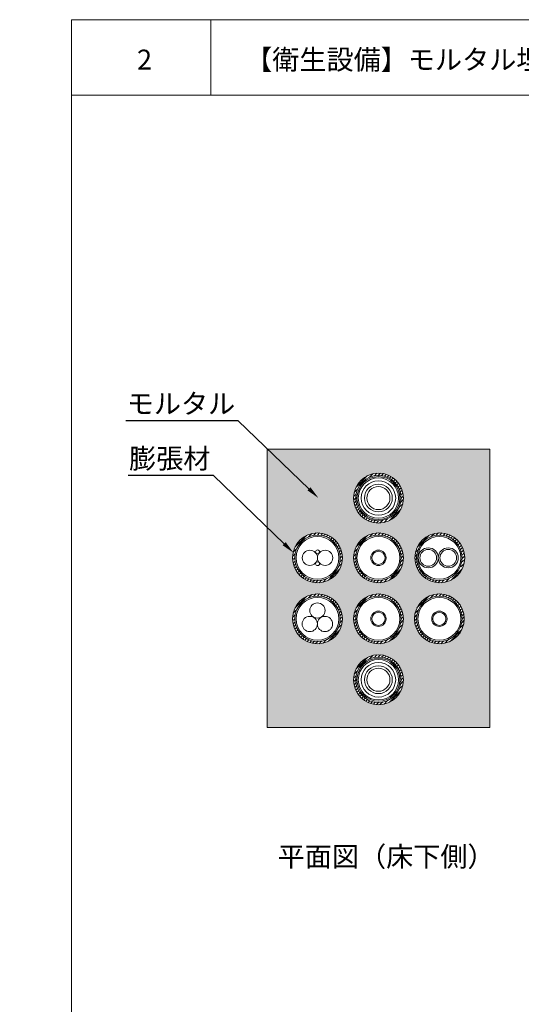
# Model space of a CAD drawing. Units: millimetres. Extents: x 117 to 1981, y 84 to 1108.
# Drawn here: x 1287 to 1363, y 541 to 690 of the extents above; entities that cross this region are included whole.
import ezdxf
from ezdxf import colors
from ezdxf.entities.mleader import LeaderData, LeaderLine
from ezdxf.math import Vec2, Vec3

# ---------------------------------------------------------------- set-up
doc = ezdxf.new("R2010")
doc.units = ezdxf.units.MM
for name, color, linetype in [('図面枠', 7, 'Continuous'), ('文字', 7, 'Continuous'), ('防火材', 7, 'Continuous')]:
    doc.layers.add(name, color=color, linetype=linetype)
doc.styles.get("Standard").update_dxf_attribs({"font": 'arial.ttf'})

msp = doc.modelspace()

# ---------------------------------------------------------------- hatches: boundary and pattern name
at = {"layer": '防火材', "linetype": 'Continuous', "lineweight": 13}
h = msp.add_hatch(dxfattribs=at)
h.set_pattern_fill('AR-CONC', color=256, scale=0.3)
h.set_pattern_definition([(50, (1076.046, -1074.47), (2.1517805, -0.1882564), [0.225, -2.475]), (355, (1076.046, -1074.47), (-0.416254, 2.2565764), [0.18, -1.98]), (100.45144, (1076.2252, -1074.4858), (1.7355265, 2.06832), [0.1912206, -2.1034263]), (46.1842, (1076.046, -1073.87), (3.201724, -0.496558), [0.3375, -3.7125]), (96.63564, (1076.3127, -1073.9114), (2.803986, 2.922356), [0.286831, -3.155141]), (351.18416, (1076.046, -1073.87), (2.803986, 2.922356), [0.27, -2.97]), (21, (1076.346, -1074.02), (1.7907212, -1.2078567), [0.225, -2.475]), (326, (1076.346, -1074.02), (0.729946, 2.17545), [0.18, -1.98]), (71.45144, (1076.4951, -1074.1207), (2.5206671, 0.9675935), [0.1912206, -2.1034263]), (37.5, (1076.0459, -1074.4701), (0.03647957, 0.99868156), [0, -1.956, 0, -2.01, 0, -1.9875]), (7.5, (1076.0459, -1074.4701), (0.7892086, 1.18323514), [0, -1.146, 0, -1.911, 0, -0.7575]), (327.5, (1075.3769, -1074.4701), (1.6014673, -0.0676646), [0, -0.75, 0, -2.34, 0, -3.105]), (317.5, (1075.0769, -1074.47), (1.7495585, 0.300315), [0, -0.975, 0, -1.554, 0, -2.205])])
h.paths.add_polyline_path([(1324.41541, 625.1531), (1324.41541, 583.15361), (1358.04461, 583.15361), (1358.04461, 625.1531)])
h.paths.add_polyline_path([(1344.99201, 617.76499, -1), (1337.46801, 617.76499, -1)], flags=16)
h.paths.add_polyline_path([(1344.65613, 617.76499, -1), (1337.80389, 617.76499, -1)], flags=0)
h.paths.add_polyline_path([(1344.46566, 617.76499, -1), (1337.99436, 617.76499, -1)], flags=0)
h.paths.add_polyline_path([(1344.27257, 617.76499, -1), (1338.18745, 617.76499, -1)], flags=0)
h.paths.add_polyline_path([(1338.62643, 617.76499, -1), (1343.83359, 617.76499, -1)], flags=0)
h.paths.add_polyline_path([(1339.13765, 617.76499, -1), (1343.32237, 617.76499, -1)], flags=0)
h.paths.add_polyline_path([(1354.27525, 608.75085, -1), (1346.75126, 608.75085, -1)], flags=16)
h.paths.add_polyline_path([(1353.85256, 608.75085, -1), (1347.00032, 608.75085, -1)], flags=0)
h.paths.add_polyline_path([(1353.66209, 608.75085, -1), (1347.19079, 608.75085, -1)], flags=0)
h.paths.add_polyline_path([(1344.99201, 608.75085, -1), (1337.46801, 608.75085, -1)], flags=16)
h.paths.add_polyline_path([(1344.65613, 608.75085, -1), (1337.80389, 608.75085, -1)], flags=0)
h.paths.add_polyline_path([(1344.46566, 608.75085, -1), (1337.99436, 608.75085, -1)], flags=0)
h.paths.add_polyline_path([(1335.79558, 608.75085, -1), (1328.27159, 608.75085, -1)], flags=16)
h.paths.add_polyline_path([(1335.4597, 608.75085, -1), (1328.60746, 608.75085, -1)], flags=0)
h.paths.add_polyline_path([(1335.26923, 608.75085, -1), (1328.79794, 608.75085, -1)], flags=0)
h.paths.add_polyline_path([(1354.18844, 599.55642, -1), (1346.66444, 599.55642, -1)], flags=16)
h.paths.add_polyline_path([(1353.85256, 599.55642, -1), (1347.00032, 599.55642, -1)], flags=0)
h.paths.add_polyline_path([(1353.66209, 599.55642, -1), (1347.19079, 599.55642, -1)], flags=0)
h.paths.add_polyline_path([(1344.99201, 599.55642, -1), (1337.46801, 599.55642, -1)], flags=16)
h.paths.add_polyline_path([(1344.65613, 599.55642, -1), (1337.80389, 599.55642, -1)], flags=0)
h.paths.add_polyline_path([(1344.46566, 599.55642, -1), (1337.99436, 599.55642, -1)], flags=0)
h.paths.add_polyline_path([(1351.58311, 599.55642, -1), (1349.26977, 599.55642, -1)], flags=0)
h.paths.add_polyline_path([(1349.43341, 599.55642, -1), (1351.41946, 599.55642, -1)], flags=0)
h.paths.add_polyline_path([(1335.79558, 599.55642, -1), (1328.27159, 599.55642, -1)], flags=16)
h.paths.add_polyline_path([(1335.4597, 599.55642, -1), (1328.60746, 599.55642, -1)], flags=0)
h.paths.add_polyline_path([(1335.26923, 599.55642, -1), (1328.79794, 599.55642, -1)], flags=0)
h.paths.add_polyline_path([(1330.8616, 600.80518, -1), (1333.16651, 600.80518, -1)], flags=0)
h.paths.add_polyline_path([(1344.99201, 590.36199, -1), (1337.46801, 590.36199, -1)], flags=16)
h.paths.add_polyline_path([(1344.65613, 590.36199, -1), (1337.80389, 590.36199, -1)], flags=0)
h.paths.add_polyline_path([(1344.46566, 590.36199, -1), (1337.99436, 590.36199, -1)], flags=0)
h.paths.add_polyline_path([(1344.27257, 590.36199, -1), (1338.18745, 590.36199, -1)], flags=0)
h.paths.add_polyline_path([(1343.83359, 590.36199, -1), (1338.62643, 590.36199, -1)], flags=0)
h.paths.add_polyline_path([(1343.32237, 590.36199, -1), (1339.13765, 590.36199, -1)], flags=0)
h = msp.add_hatch(dxfattribs=at)
h.set_pattern_fill('ANSI31', color=256, scale=3)
h.set_pattern_definition([(45, (1294.8803, -1074.47007), (-0.26516504, 0.26516504), [])])
h.paths.add_polyline_path([(1344.99201, 617.76499, 1), (1337.46801, 617.76499, 1)])
h.paths.add_polyline_path([(1344.65613, 617.76499, 1), (1337.80389, 617.76499, 1)], flags=16)
h.paths.add_polyline_path([(1344.46566, 617.76499, 1), (1337.99436, 617.76499, 1)], flags=0)
h.paths.add_polyline_path([(1344.27257, 617.76499, 1), (1338.18745, 617.76499, 1)], flags=0)
h.paths.add_polyline_path([(1343.83359, 617.76499, 1), (1338.62643, 617.76499, 1)], flags=0)
h.paths.add_polyline_path([(1343.32237, 617.76499, 1), (1339.13765, 617.76499, 1)], flags=0)
h = msp.add_hatch(dxfattribs=at)
h.set_pattern_fill('ANSI31', color=256, scale=3)
h.set_pattern_definition([(45, (1285.6839, -1083.4842), (-0.26516504, 0.26516504), [])])
h.paths.add_polyline_path([(1328.27159, 608.75085, 1), (1335.79558, 608.75085, 1)])
h.paths.add_polyline_path([(1335.4597, 608.75085, -1), (1328.60746, 608.75085, -1)], flags=16)
h.paths.add_polyline_path([(1335.26923, 608.75085, -1), (1328.79794, 608.75085, -1)], flags=0)
h.paths.add_polyline_path([(1335.07615, 608.75085, -1), (1328.99102, 608.75085, -1)], flags=0)
h.paths.add_polyline_path([(1334.63716, 608.75085, -1), (1329.43, 608.75085, -1)], flags=0)
h.paths.add_polyline_path([(1334.12594, 608.75085, -1), (1329.94122, 608.75085, -1)], flags=0)
h.paths.add_polyline_path([(1333.77331, 608.75085, -1), (1330.29386, 608.75085, -1)], flags=0)
h = msp.add_hatch(dxfattribs=at)
h.set_pattern_fill('ANSI31', color=256, scale=3)
h.set_pattern_definition([(45, (1294.8803, -1083.4842), (-0.26516504, 0.26516504), [])])
h.paths.add_polyline_path([(1337.46801, 608.75085, 1), (1344.99201, 608.75085, 1)])
h.paths.add_polyline_path([(1344.65613, 608.75085, -1), (1337.80389, 608.75085, -1)], flags=16)
h.paths.add_polyline_path([(1344.46566, 608.75085, -1), (1337.99436, 608.75085, -1)], flags=0)
h.paths.add_polyline_path([(1344.27257, 608.75085, -1), (1338.18745, 608.75085, -1)], flags=0)
h.paths.add_polyline_path([(1343.83359, 608.75085, -1), (1338.62643, 608.75085, -1)], flags=0)
h.paths.add_polyline_path([(1343.32237, 608.75085, -1), (1339.13765, 608.75085, -1)], flags=0)
h.paths.add_polyline_path([(1342.96974, 608.75085, -1), (1339.49029, 608.75085, -1)], flags=0)
h = msp.add_hatch(dxfattribs=at)
h.set_pattern_fill('ANSI31', color=256, scale=3)
h.set_pattern_definition([(45, (1304.16356, -1083.4842), (-0.26516504, 0.26516504), [])])
h.paths.add_polyline_path([(1346.75126, 608.75085, 1), (1354.27525, 608.75085, 1)])
h.paths.add_polyline_path([(1353.93938, 608.75085, -1), (1347.08713, 608.75085, -1)], flags=16)
h.paths.add_polyline_path([(1353.7489, 608.75085, -1), (1347.27761, 608.75085, -1)], flags=0)
h.paths.add_polyline_path([(1353.55582, 608.75085, -1), (1347.47069, 608.75085, -1)], flags=0)
h.paths.add_polyline_path([(1353.11683, 608.75085, -1), (1347.90968, 608.75085, -1)], flags=0)
h.paths.add_polyline_path([(1352.60561, 608.75085, -1), (1348.42089, 608.75085, -1)], flags=0)
h.paths.add_polyline_path([(1352.25298, 608.75085, -1), (1348.77353, 608.75085, -1)], flags=0)
h = msp.add_hatch(dxfattribs=at)
h.set_pattern_fill('ANSI31', color=256, scale=3)
h.set_pattern_definition([(45, (1285.6839, -1092.67864), (-0.26516504, 0.26516504), [])])
h.paths.add_polyline_path([(1328.27159, 599.55642, 1), (1335.79558, 599.55642, 1)])
h.paths.add_polyline_path([(1335.4597, 599.55642, -1), (1328.60746, 599.55642, -1)], flags=16)
h.paths.add_polyline_path([(1335.26923, 599.55642, -1), (1328.79794, 599.55642, -1)], flags=0)
h.paths.add_polyline_path([(1335.07615, 599.55642, -1), (1328.99102, 599.55642, -1)], flags=0)
h.paths.add_polyline_path([(1334.63716, 599.55642, -1), (1329.43, 599.55642, -1)], flags=0)
h.paths.add_polyline_path([(1334.12594, 599.55642, -1), (1329.94122, 599.55642, -1)], flags=0)
h.paths.add_polyline_path([(1333.77331, 599.55642, -1), (1330.29386, 599.55642, -1)], flags=0)
h = msp.add_hatch(dxfattribs=at)
h.set_pattern_fill('ANSI31', color=256, scale=3)
h.set_pattern_definition([(45, (1294.8803, -1092.67864), (-0.26516504, 0.26516504), [])])
h.paths.add_polyline_path([(1337.46801, 599.55642, 1), (1344.99201, 599.55642, 1)])
h.paths.add_polyline_path([(1344.65613, 599.55642, -1), (1337.80389, 599.55642, -1)], flags=16)
h.paths.add_polyline_path([(1344.46566, 599.55642, -1), (1337.99436, 599.55642, -1)], flags=0)
h.paths.add_polyline_path([(1344.27257, 599.55642, -1), (1338.18745, 599.55642, -1)], flags=0)
h.paths.add_polyline_path([(1343.83359, 599.55642, -1), (1338.62643, 599.55642, -1)], flags=0)
h.paths.add_polyline_path([(1343.32237, 599.55642, -1), (1339.13765, 599.55642, -1)], flags=0)
h.paths.add_polyline_path([(1342.96974, 599.55642, -1), (1339.49029, 599.55642, -1)], flags=0)
h = msp.add_hatch(dxfattribs=at)
h.set_pattern_fill('ANSI31', color=256, scale=3)
h.set_pattern_definition([(45, (1304.07674, -1092.67864), (-0.26516504, 0.26516504), [])])
h.paths.add_polyline_path([(1346.66444, 599.55642, 1), (1354.18844, 599.55642, 1)])
h.paths.add_polyline_path([(1353.85256, 599.55642, -1), (1347.00032, 599.55642, -1)], flags=16)
h.paths.add_polyline_path([(1353.66209, 599.55642, -1), (1347.19079, 599.55642, -1)], flags=0)
h.paths.add_polyline_path([(1353.469, 599.55642, -1), (1347.38388, 599.55642, -1)], flags=0)
h.paths.add_polyline_path([(1353.03002, 599.55642, -1), (1347.82286, 599.55642, -1)], flags=0)
h.paths.add_polyline_path([(1352.5188, 599.55642, -1), (1348.33408, 599.55642, -1)], flags=0)
h.paths.add_polyline_path([(1352.16616, 599.55642, -1), (1348.68671, 599.55642, -1)], flags=0)
h = msp.add_hatch(dxfattribs=at)
h.set_pattern_fill('ANSI31', color=256, scale=3)
h.set_pattern_definition([(45, (1294.8803, -1101.87307), (-0.26516504, 0.26516504), [])])
h.paths.add_polyline_path([(1337.46801, 590.36199, 1), (1344.99201, 590.36199, 1)])
h.paths.add_polyline_path([(1344.65613, 590.36199, -1), (1337.80389, 590.36199, -1)], flags=16)
h.paths.add_polyline_path([(1344.46566, 590.36199, -1), (1337.99436, 590.36199, -1)], flags=0)
h.paths.add_polyline_path([(1344.27257, 590.36199, -1), (1338.18745, 590.36199, -1)], flags=0)
h.paths.add_polyline_path([(1343.83359, 590.36199, -1), (1338.62643, 590.36199, -1)], flags=0)
h.paths.add_polyline_path([(1343.32237, 590.36199, -1), (1339.13765, 590.36199, -1)], flags=0)
h.paths.add_polyline_path([(1342.96974, 590.36199, -1), (1339.49029, 590.36199, -1)], flags=0)

# ---------------------------------------------------------------- linework, layer by layer
at = {"layer": '図面枠', "linetype": 'Continuous', "lineweight": 13}
for p, q in [((1294.88031, 689.91303), (1294.88031, 392.91303)), ((1504.88031, 689.91303), (1294.88031, 689.91303)), ((1315.94972, 689.91303), (1315.94972, 678.51502)), ((1504.88031, 678.51502), (1294.88031, 678.51502))]:
    msp.add_line(p, q, dxfattribs=at)
at = {"layer": '防火材', "linetype": 'Continuous', "lineweight": 13}
for p, q in [((1324.41541, 625.23715), (1324.41541, 583.15361)), ((1358.04461, 625.1531), (1324.41541, 625.1531)), ((1358.04461, 625.1531), (1358.04461, 583.15361)), ((1358.04461, 583.15361), (1324.41541, 583.15361))]:
    msp.add_line(p, q, dxfattribs=at)
for centre, radius in [((1341.23001, 617.76499), 3.762), ((1341.23001, 617.76499), 3.42612), ((1341.23001, 617.76499), 3.23565), ((1341.23001, 617.76499), 3.04256), ((1341.23001, 617.76499), 2.60358), ((1341.23001, 617.76499), 2.09236), ((1341.23001, 617.76499), 1.73973), ((1332.03358, 608.75085), 3.762), ((1332.03358, 608.75085), 3.42612), ((1332.03358, 608.75085), 3.23565), ((1341.23001, 608.75085), 3.762), ((1341.23001, 608.75085), 3.42612), ((1341.23001, 608.75085), 3.23565), ((1350.51325, 608.75085), 3.762), ((1350.42644, 608.75085), 3.42612), ((1350.42644, 608.75085), 3.23565), ((1330.88113, 608.75085), 1.15245), ((1332.04509, 609.64605), 0.2946), ((1333.18604, 608.75085), 1.15245), ((1341.23001, 608.75085), 1.15667), ((1341.23001, 608.75085), 0.99302), ((1348.7545, 608.75085), 1.5108), ((1348.7545, 608.75085), 1.26284), ((1351.77609, 608.75085), 1.5108), ((1351.77609, 608.75085), 1.26284), ((1332.04509, 607.86792), 0.2946), ((1332.03358, 599.55642), 3.762), ((1332.03358, 599.55642), 3.42612), ((1341.23001, 599.55642), 3.762), ((1341.23001, 599.55642), 3.42612), ((1350.42644, 599.55642), 3.762), ((1350.42644, 599.55642), 3.42612), ((1332.03358, 599.55642), 3.23565), ((1332.01405, 600.80518), 1.15245), ((1341.23001, 599.55642), 3.23565), ((1350.42644, 599.55642), 3.23565), ((1341.23001, 599.55642), 1.15667), ((1341.23001, 599.55642), 0.99302), ((1350.42644, 599.55642), 1.15667), ((1350.42644, 599.55642), 0.99302), ((1330.85593, 598.77395), 1.15245), ((1333.16084, 598.77395), 1.15245), ((1341.23001, 590.36199), 3.762), ((1341.23001, 590.36199), 3.42612), ((1341.23001, 590.36199), 3.23565), ((1341.23001, 590.36199), 3.04256), ((1341.23001, 590.36199), 2.60358), ((1341.23001, 590.36199), 2.09236), ((1341.23001, 590.36199), 1.73973)]:
    msp.add_circle(centre, radius, dxfattribs=at)

# ---------------------------------------------------------------- texts
at = {"layer": '文字', "linetype": 'Continuous', "lineweight": 13, "char_height": 3, "attachment_point": 1, "line_spacing_factor": 0.75}
for s, width, heights, insert in [('{\\fMS PGothic|b0|i0|c128|p50;2}', 4.1788254, [4.72476], (1304.7895, 685.39402)), ('【衛生設備】モルタル埋設角穴工法\u3000ＲＣ・ＡＬＣ床（適合品番：ＨＤ-Ｓ/ＨＤ-Ｌ）', 145.5367928, [3.08437], (1321.11561, 685.39402)), ('{\\fMS PGothic|b0|i0|c128|p50;平面図（床下側）}', 37.5352398, [5.34997], (1326.02375, 565.18954))]:
    msp.add_mtext_dynamic_manual_height_columns(s, width=width, gutter_width=0.88496, heights=heights, dxfattribs=dict(at, insert=insert))

# ---------------------------------------------------------------- leaders
at = {"layer": '文字', "linetype": 'Continuous', "lineweight": 13}
ml = msp.add_multileader_mtext('Standard', dxfattribs=at)
ml.set_content('モルタル', color=256)
ml.set_leader_properties()
ml.build(insert=Vec2(0, 0))
ml.multileader.update_dxf_attribs({"text_left_attachment_type": 5, "text_right_attachment_type": 5, "dogleg_length": 0.36, "arrow_head_size": 2})
ctx = ml.context
ctx.base_point, ctx.char_height, ctx.arrow_head_size, ctx.landing_gap_size, ctx.plane_origin = Vec3(1303.94215, 629.42229), 3, 2, 0.09, Vec3(1328.36476, 617.83941)
ctx.left_attachment, ctx.right_attachment, ctx.text_align_type = 5, 5, 2
notes = []
notes.append((ctx, [(0, (1, 1, 0), (1320.06169, 629.42229), (-1, 0), 0.36, [(0, [(1332.18252, 617.77079)], 0, [])])]))
ctx.mtext.insert, ctx.mtext.width, ctx.mtext.alignment, ctx.mtext.flow_direction = Vec3(1319.61169, 633.49956), 28.7939426, 3, 5
ml = msp.add_multileader_mtext('Standard', dxfattribs=at)
ml.set_content('膨張材', color=256)
ml.set_leader_properties()
ml.build(insert=Vec2(0, 0))
ml.multileader.update_dxf_attribs({"text_left_attachment_type": 5, "text_right_attachment_type": 5, "dogleg_length": 0.36, "arrow_head_size": 2})
ctx = ml.context
ctx.base_point, ctx.char_height, ctx.arrow_head_size, ctx.landing_gap_size, ctx.plane_origin = Vec3(1303.11263, 621.14725), 3, 2, 0.09, Vec3(1324.62048, 609.56437)
ctx.left_attachment, ctx.right_attachment, ctx.text_align_type = 5, 5, 2
notes.append((ctx, [(0, (1, 1, 0), (1316.31741, 621.14725), (-1, 0), 0.36, [(0, [(1328.43824, 609.49575)], 0, [])])]))
ctx.mtext.insert, ctx.mtext.width, ctx.mtext.alignment, ctx.mtext.flow_direction = Vec3(1315.86741, 625.22452), 28.7939426, 3, 5
for ctx, leaders in notes:
    for number, flags, end, landing, length, lines in leaders:
        leader = LeaderData()
        leader.index, (leader.has_last_leader_line, leader.has_dogleg_vector, leader.attachment_direction) = number, flags
        leader.last_leader_point, leader.dogleg_vector, leader.dogleg_length = Vec3(end), Vec3(landing), length
        for number, points, colour, breaks in lines:
            line = LeaderLine()
            line.index, line.vertices, line.color, line.breaks = number, Vec3.list(points), colors.encode_raw_color(colour), breaks
            leader.lines.append(line)
        ctx.leaders.append(leader)

doc.saveas('drawing.dxf')
